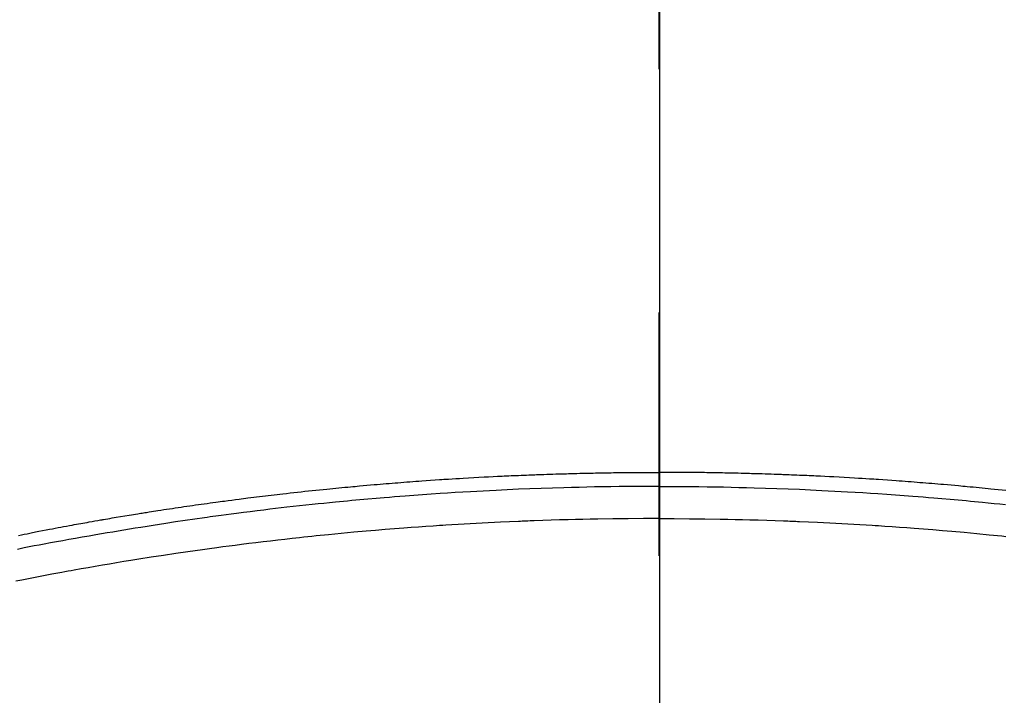
# Model space of a CAD drawing. Extents: x 27948 to 54421, y -11033 to -2163.
# Drawn here: x 44996 to 45021, y -3983 to -3966 of the extents above; entities that cross this region are included whole.
import ezdxf

# ---------------------------------------------------------------- set-up
doc = ezdxf.new("R2010")
doc.units = 0
doc.header["$LTSCALE"] = 50
doc.header["$MEASUREMENT"] = 0
doc.linetypes.add('CENTER2', pattern=[1.125, 0.75, -0.125, 0.125, -0.125])
doc.layers.get('0').update_dxf_attribs({"linetype": 'CONTINUOUS'})
for name, color, linetype in [('150-機器', 8, 'CONTINUOUS'), ('160-文字', 254, 'CONTINUOUS'), ('166-寸法B', 11, 'CONTINUOUS')]:
    doc.layers.add(name, color=color, linetype=linetype)
doc.styles.add('KH001', font='txt')
doc.dimstyles.new('KH1xx030', dxfattribs={"dimscale": 30, "dimtxt": 2, "dimasz": 0.6, "dimexe": 0.3, "dimexo": 1.2, "dimgap": 0.5, "dimtad": 3, "dimdec": 1, "dimdsep": 46, "dimlunit": 6, "dimtxsty": 'KH001', "dimblk": 'DOT', "dimcen": 1, "dimdle": 1, "dimclrd": 256, "dimclre": 256, "dimclrt": 256, "dimadec": 0, "dimazin": 0, "dimtfac": 1, "dimtdec": 1, "dimtix": 1, "dimtmove": 2, "dimatfit": 3, "dimldrblk": 'CLOSEDBLANK', "dimfxl": 1, "dimtolj": 1, "dimtzin": 0, "dimlwd": -1, "dimlwe": -1, "dimarcsym": 0})

# ---------------------------------------------------------------- blocks, each defined once
blk = doc.blocks.new('F402_H')
at = {"layer": '150-機器', "color": 161, "linetype": 'CENTER2'}
blk.add_line((0, 136.026), (0, -355.416), dxfattribs=at)
at = {"layer": '150-機器', "color": 13, "linetype": 'Continuous'}
for points in [[(-16.441, -250.948), (-16.369, -250.934), (-16.297, -250.919), (-16.225, -250.905), (-16.153, -250.89), (-16.116, -250.883), (-16.08, -250.876), (-16.044, -250.869), (-16.008, -250.861), (-15.918, -250.844), (-15.827, -250.826), (-15.737, -250.809), (-15.647, -250.792), (-15.574, -250.778), (-15.502, -250.764), (-15.429, -250.75), (-15.357, -250.737), (-15.284, -250.723), (-15.211, -250.71), (-15.138, -250.696), (-15.065, -250.683), (-15.011, -250.673), (-14.956, -250.663), (-14.902, -250.653), (-14.847, -250.643), (-14.792, -250.633), (-14.738, -250.623), (-14.683, -250.614), (-14.629, -250.604), (-14.555, -250.591), (-14.482, -250.578), (-14.409, -250.565), (-14.335, -250.552), (-14.317, -250.549), (-14.299, -250.546), (-14.281, -250.542), (-14.263, -250.539), (-14.207, -250.53), (-14.152, -250.521), (-14.097, -250.511), (-14.042, -250.502), (-13.932, -250.484), (-13.822, -250.465), (-13.712, -250.447), (-13.601, -250.429), (-13.546, -250.42), (-13.491, -250.411), (-13.436, -250.402), (-13.381, -250.393), (-13.344, -250.387), (-13.307, -250.381), (-13.27, -250.375), (-13.233, -250.369), (-13.196, -250.363), (-13.159, -250.357), (-13.123, -250.351), (-13.086, -250.346), (-13.03, -250.337), (-12.974, -250.328), (-12.919, -250.32), (-12.863, -250.311), (-12.789, -250.299), (-12.715, -250.288), (-12.641, -250.277), (-12.567, -250.266), (-12.493, -250.255), (-12.418, -250.243), (-12.344, -250.232), (-12.27, -250.221), (-12.196, -250.21), (-12.121, -250.199), (-12.047, -250.189), (-11.973, -250.178), (-11.898, -250.168), (-11.824, -250.157), (-11.75, -250.147), (-11.675, -250.136), (-11.601, -250.126), (-11.526, -250.116), (-11.452, -250.106), (-11.377, -250.095), (-11.321, -250.088), (-11.265, -250.08), (-11.209, -250.073), (-11.153, -250.066), (-11.06, -250.053), (-10.966, -250.041), (-10.873, -250.029), (-10.78, -250.017), (-10.724, -250.009), (-10.668, -250.002), (-10.611, -249.995), (-10.555, -249.988), (-10.48, -249.978), (-10.405, -249.969), (-10.33, -249.96), (-10.255, -249.951), (-10.18, -249.942), (-10.105, -249.933), (-10.03, -249.924), (-9.955, -249.915), (-9.88, -249.906), (-9.805, -249.897), (-9.73, -249.889), (-9.655, -249.88), (-9.561, -249.869), (-9.466, -249.859), (-9.372, -249.848), (-9.278, -249.838), (-9.184, -249.828), (-9.089, -249.817), (-8.995, -249.807), (-8.901, -249.797), (-8.807, -249.787), (-8.712, -249.778), (-8.618, -249.768), (-8.524, -249.758), (-8.448, -249.751), (-8.372, -249.743), (-8.296, -249.736), (-8.221, -249.728), (-8.145, -249.721), (-8.068, -249.714), (-7.992, -249.707), (-7.916, -249.699), (-7.86, -249.694), (-7.803, -249.689), (-7.746, -249.684), (-7.689, -249.679), (-7.594, -249.67), (-7.499, -249.661), (-7.404, -249.653), (-7.309, -249.645), (-7.233, -249.638), (-7.157, -249.632), (-7.081, -249.626), (-7.005, -249.62), (-6.929, -249.613), (-6.853, -249.607), (-6.777, -249.601), (-6.701, -249.595), (-6.625, -249.589), (-6.549, -249.583), (-6.472, -249.577), (-6.396, -249.571), (-6.32, -249.565), (-6.244, -249.56), (-6.168, -249.554), (-6.092, -249.549), (-5.978, -249.541), (-5.863, -249.533), (-5.749, -249.525), (-5.634, -249.517), (-5.577, -249.513), (-5.52, -249.509), (-5.463, -249.506), (-5.406, -249.502), (-5.311, -249.496), (-5.215, -249.49), (-5.12, -249.485), (-5.024, -249.479), (-4.89, -249.471), (-4.757, -249.464), (-4.623, -249.456), (-4.489, -249.449), (-4.375, -249.443), (-4.26, -249.437), (-4.145, -249.432), (-4.03, -249.426), (-3.972, -249.423), (-3.914, -249.421), (-3.857, -249.418), (-3.799, -249.415), (-3.751, -249.413), (-3.702, -249.411), (-3.653, -249.409), (-3.605, -249.407), (-3.538, -249.404), (-3.472, -249.402), (-3.405, -249.399), (-3.339, -249.396), (-3.3, -249.395), (-3.261, -249.393), (-3.223, -249.392), (-3.184, -249.39), (-3.146, -249.389), (-3.107, -249.387), (-3.069, -249.386), (-3.03, -249.384), (-3.011, -249.384), (-2.992, -249.383), (-2.973, -249.383), (-2.954, -249.382), (-2.877, -249.38), (-2.8, -249.378), (-2.723, -249.375), (-2.646, -249.372), (-2.608, -249.371), (-2.57, -249.37), (-2.531, -249.369), (-2.493, -249.367), (-2.435, -249.366), (-2.378, -249.364), (-2.32, -249.362), (-2.262, -249.36), (-2.224, -249.359), (-2.186, -249.358), (-2.147, -249.357), (-2.109, -249.356), (-2.032, -249.355), (-1.956, -249.353), (-1.879, -249.351), (-1.803, -249.349), (-1.745, -249.348), (-1.687, -249.347), (-1.63, -249.346), (-1.572, -249.345), (-1.515, -249.344), (-1.457, -249.343), (-1.399, -249.342), (-1.342, -249.341), (-1.284, -249.34), (-1.227, -249.339), (-1.169, -249.338), (-1.111, -249.337), (-1.054, -249.337), (-0.996, -249.336), (-0.939, -249.336), (-0.881, -249.335), (-0.824, -249.335), (-0.766, -249.334), (-0.709, -249.334), (-0.652, -249.333), (-0.613, -249.333), (-0.575, -249.333), (-0.536, -249.333), (-0.498, -249.332), (-0.456, -249.332), (-0.413, -249.332), (-0.371, -249.332), (-0.328, -249.331), (-0.304, -249.331), (-0.279, -249.331), (-0.254, -249.331), (-0.229, -249.331), (-0.2, -249.331), (-0.172, -249.331), (-0.143, -249.331), (-0.114, -249.33), (-0.086, -249.33), (-0.057, -249.33), (-0.029, -249.33), (0, -249.33)], [(8.901, -249.797), (8.807, -249.787), (8.712, -249.778), (8.618, -249.768), (8.524, -249.758), (8.448, -249.751), (8.372, -249.743), (8.296, -249.736), (8.221, -249.728), (8.145, -249.721), (8.068, -249.714), (7.992, -249.707), (7.916, -249.699), (7.86, -249.694), (7.803, -249.689), (7.746, -249.684), (7.689, -249.679), (7.594, -249.67), (7.499, -249.661), (7.404, -249.653), (7.309, -249.645), (7.233, -249.638), (7.157, -249.632), (7.081, -249.626), (7.005, -249.62), (6.929, -249.613), (6.853, -249.607), (6.777, -249.601), (6.701, -249.595), (6.625, -249.589), (6.549, -249.583), (6.472, -249.577), (6.396, -249.571), (6.32, -249.565), (6.244, -249.56), (6.168, -249.554), (6.092, -249.549), (5.978, -249.541), (5.863, -249.533), (5.749, -249.525), (5.634, -249.517), (5.577, -249.513), (5.52, -249.509), (5.463, -249.506), (5.406, -249.502), (5.311, -249.496), (5.215, -249.49), (5.12, -249.485), (5.024, -249.479), (4.89, -249.471), (4.757, -249.464), (4.623, -249.456), (4.489, -249.449), (4.375, -249.443), (4.26, -249.437), (4.145, -249.432), (4.03, -249.426), (3.972, -249.423), (3.914, -249.421), (3.857, -249.418), (3.799, -249.415), (3.751, -249.413), (3.702, -249.411), (3.653, -249.409), (3.605, -249.407), (3.538, -249.404), (3.472, -249.402), (3.405, -249.399), (3.339, -249.396), (3.3, -249.395), (3.261, -249.393), (3.223, -249.392), (3.184, -249.39), (3.146, -249.389), (3.107, -249.387), (3.069, -249.386), (3.03, -249.384), (3.011, -249.384), (2.992, -249.383), (2.973, -249.383), (2.954, -249.382), (2.877, -249.38), (2.8, -249.378), (2.723, -249.375), (2.646, -249.372), (2.608, -249.371), (2.57, -249.37), (2.531, -249.369), (2.493, -249.367), (2.435, -249.366), (2.378, -249.364), (2.32, -249.362), (2.262, -249.36), (2.224, -249.359), (2.186, -249.358), (2.147, -249.357), (2.109, -249.356), (2.032, -249.355), (1.956, -249.353), (1.879, -249.351), (1.803, -249.349), (1.745, -249.348), (1.687, -249.347), (1.63, -249.346), (1.572, -249.345), (1.515, -249.344), (1.457, -249.343), (1.399, -249.342), (1.342, -249.341), (1.284, -249.34), (1.227, -249.339), (1.169, -249.338), (1.111, -249.337), (1.054, -249.337), (0.996, -249.336), (0.939, -249.336), (0.881, -249.335), (0.824, -249.335), (0.766, -249.334), (0.709, -249.334), (0.652, -249.333), (0.613, -249.333), (0.575, -249.333), (0.536, -249.333), (0.498, -249.332), (0.456, -249.332), (0.413, -249.332), (0.371, -249.332), (0.328, -249.331), (0.304, -249.331), (0.279, -249.331), (0.254, -249.331), (0.229, -249.331), (0.2, -249.331), (0.172, -249.331), (0.143, -249.331), (0.114, -249.33), (0.086, -249.33), (0.057, -249.33), (0.029, -249.33), (0, -249.33)], [(0, -249.69), (-0.203, -249.69), (-0.407, -249.691), (-0.61, -249.692), (-0.813, -249.693), (-1.024, -249.696), (-1.235, -249.699), (-1.446, -249.703), (-1.657, -249.706), (-1.853, -249.71), (-2.048, -249.715), (-2.244, -249.719), (-2.44, -249.724), (-2.731, -249.733), (-3.022, -249.743), (-3.314, -249.754), (-3.605, -249.766), (-3.749, -249.773), (-3.894, -249.779), (-4.039, -249.786), (-4.183, -249.793), (-4.348, -249.802), (-4.513, -249.81), (-4.678, -249.819), (-4.843, -249.828), (-5.037, -249.839), (-5.232, -249.851), (-5.427, -249.863), (-5.621, -249.876), (-5.846, -249.891), (-6.07, -249.907), (-6.295, -249.923), (-6.519, -249.94), (-6.653, -249.95), (-6.787, -249.961), (-6.922, -249.972), (-7.056, -249.983), (-7.264, -250), (-7.473, -250.019), (-7.681, -250.037), (-7.889, -250.057), (-7.994, -250.066), (-8.098, -250.076), (-8.202, -250.086), (-8.306, -250.096), (-8.455, -250.111), (-8.603, -250.126), (-8.751, -250.141), (-8.9, -250.156), (-9.063, -250.174), (-9.225, -250.191), (-9.388, -250.21), (-9.551, -250.228), (-9.699, -250.245), (-9.846, -250.262), (-9.994, -250.279), (-10.141, -250.297), (-10.318, -250.318), (-10.495, -250.34), (-10.671, -250.362), (-10.848, -250.385), (-10.98, -250.402), (-11.112, -250.42), (-11.244, -250.437), (-11.376, -250.455), (-11.45, -250.466), (-11.523, -250.476), (-11.596, -250.486), (-11.669, -250.496), (-11.918, -250.532), (-12.166, -250.568), (-12.414, -250.604), (-12.662, -250.642), (-12.822, -250.667), (-12.982, -250.692), (-13.141, -250.717), (-13.301, -250.743), (-13.446, -250.766), (-13.591, -250.79), (-13.736, -250.813), (-13.881, -250.837), (-14.025, -250.862), (-14.17, -250.886), (-14.314, -250.91), (-14.459, -250.935), (-14.632, -250.965), (-14.805, -250.995), (-14.977, -251.026), (-15.15, -251.057), (-15.308, -251.086), (-15.466, -251.115), (-15.624, -251.144), (-15.781, -251.174), (-15.91, -251.197), (-16.039, -251.221), (-16.168, -251.246), (-16.296, -251.272), (-16.465, -251.309)], [(0, -249.69), (0.203, -249.69), (0.407, -249.691), (0.61, -249.692), (0.813, -249.693), (1.024, -249.696), (1.235, -249.699), (1.446, -249.703), (1.657, -249.706), (1.853, -249.71), (2.048, -249.715), (2.244, -249.719), (2.44, -249.724), (2.731, -249.733), (3.022, -249.743), (3.314, -249.754), (3.605, -249.766), (3.749, -249.773), (3.894, -249.779), (4.039, -249.786), (4.183, -249.793), (4.348, -249.802), (4.513, -249.81), (4.678, -249.819), (4.843, -249.828), (5.037, -249.839), (5.232, -249.851), (5.427, -249.863), (5.621, -249.876), (5.846, -249.891), (6.07, -249.907), (6.295, -249.923), (6.519, -249.94), (6.653, -249.95), (6.787, -249.961), (6.922, -249.972), (7.056, -249.983), (7.264, -250), (7.473, -250.019), (7.681, -250.037), (7.889, -250.057), (7.994, -250.066), (8.098, -250.076), (8.202, -250.086), (8.306, -250.096), (8.455, -250.111), (8.603, -250.126), (8.751, -250.141), (8.9, -250.156)], [(0, -250.515), (-0.394, -250.517), (-0.787, -250.52), (-1.181, -250.524), (-1.574, -250.529), (-1.764, -250.533), (-1.954, -250.537), (-2.143, -250.541), (-2.333, -250.546), (-2.55, -250.553), (-2.767, -250.559), (-2.984, -250.567), (-3.201, -250.574), (-3.255, -250.576), (-3.309, -250.578), (-3.363, -250.58), (-3.417, -250.582), (-3.464, -250.584), (-3.511, -250.586), (-3.558, -250.588), (-3.605, -250.59), (-4.072, -250.611), (-4.539, -250.635), (-5.005, -250.66), (-5.472, -250.688), (-5.553, -250.693), (-5.633, -250.698), (-5.714, -250.703), (-5.795, -250.709), (-5.984, -250.722), (-6.172, -250.735), (-6.361, -250.749), (-6.549, -250.763), (-6.791, -250.781), (-7.033, -250.801), (-7.275, -250.821), (-7.516, -250.841), (-7.838, -250.87), (-8.159, -250.9), (-8.481, -250.932), (-8.802, -250.964), (-8.909, -250.975), (-9.015, -250.986), (-9.122, -250.998), (-9.229, -251.009), (-9.415, -251.029), (-9.602, -251.05), (-9.788, -251.071), (-9.975, -251.093), (-10.161, -251.115), (-10.347, -251.137), (-10.532, -251.16), (-10.718, -251.184), (-10.877, -251.204), (-11.036, -251.224), (-11.194, -251.245), (-11.353, -251.266), (-11.538, -251.291), (-11.723, -251.317), (-11.908, -251.343), (-12.092, -251.369), (-12.407, -251.415), (-12.723, -251.462), (-13.037, -251.51), (-13.352, -251.56), (-13.404, -251.568), (-13.456, -251.576), (-13.508, -251.585), (-13.56, -251.593), (-13.743, -251.623), (-13.926, -251.654), (-14.108, -251.684), (-14.29, -251.715), (-14.472, -251.746), (-14.654, -251.778), (-14.835, -251.81), (-15.017, -251.843), (-15.094, -251.857), (-15.172, -251.871), (-15.25, -251.885), (-15.328, -251.9), (-15.585, -251.948), (-15.843, -251.997), (-16.1, -252.047), (-16.357, -252.097), (-16.511, -252.127)], [(0, -250.515), (0.394, -250.517), (0.787, -250.52), (1.181, -250.524), (1.574, -250.529), (1.764, -250.533), (1.954, -250.537), (2.143, -250.541), (2.333, -250.546), (2.55, -250.553), (2.767, -250.559), (2.984, -250.567), (3.201, -250.574), (3.255, -250.576), (3.309, -250.578), (3.363, -250.58), (3.417, -250.582), (3.464, -250.584), (3.511, -250.586), (3.558, -250.588), (3.605, -250.59), (4.072, -250.611), (4.539, -250.635), (5.005, -250.66), (5.472, -250.688), (5.553, -250.693), (5.633, -250.698), (5.714, -250.703), (5.795, -250.709), (5.984, -250.722), (6.172, -250.735), (6.361, -250.749), (6.549, -250.763), (6.791, -250.781), (7.033, -250.801), (7.275, -250.821), (7.516, -250.841), (7.838, -250.87), (8.159, -250.9), (8.481, -250.932), (8.802, -250.964), (8.909, -250.975)]]:
    blk.add_lwpolyline(points, dxfattribs=at)
blk = doc.blocks.new('_ClosedBlank')
at = {"color": 0, "linetype": 'ByBlock', "lineweight": -2}
for p, q in [((-1, 0.1667), (0, 0)), ((-1, 0.1667), (-1, -0.1667)), ((0, 0), (-1, -0.1667))]:
    blk.add_line(p, q, dxfattribs=at)
blk = doc.blocks.new('_Dot')
at = {"color": 0, "linetype": 'ByBlock', "lineweight": -2}
blk.add_line((-0.5, 0), (-1, 0), dxfattribs=at)
at = {"color": 0, "linetype": 'ByBlock', "const_width": 0.5}
blk.add_lwpolyline([(-0.25, 0, 1), (0.25, 0, 1)], format="xyb", close=True, dxfattribs=at)

msp = doc.modelspace()

# ---------------------------------------------------------------- linework, layer by layer
at = {"layer": '150-機器', "color": 13}
for radius in [90.5, 80.5]:
    msp.add_circle((45012.31, -3933.433), radius, dxfattribs=at)
at = {"layer": '166-寸法B'}
msp.add_line((45012.31, -3802.197), (45012.31, -4060.509), dxfattribs=at)

# ---------------------------------------------------------------- block references
at = {"layer": '150-機器'}
msp.add_blockref('F402_H', (45012.296, -3728.223), dxfattribs=at)

# ---------------------------------------------------------------- leaders
at = {"layer": '160-文字', "annotation_type": 0, "has_hookline": 1, "hookline_direction": 0, "text_width": 963.959}
msp.add_leader([(44892.296, -3721.052), (45924.698, -4834.598), (45942.698, -4834.598)], dimstyle='KH1xx030', override={"dimgap": 0.5, "dimtad": 1}, dxfattribs=at)

doc.saveas('drawing.dxf')
